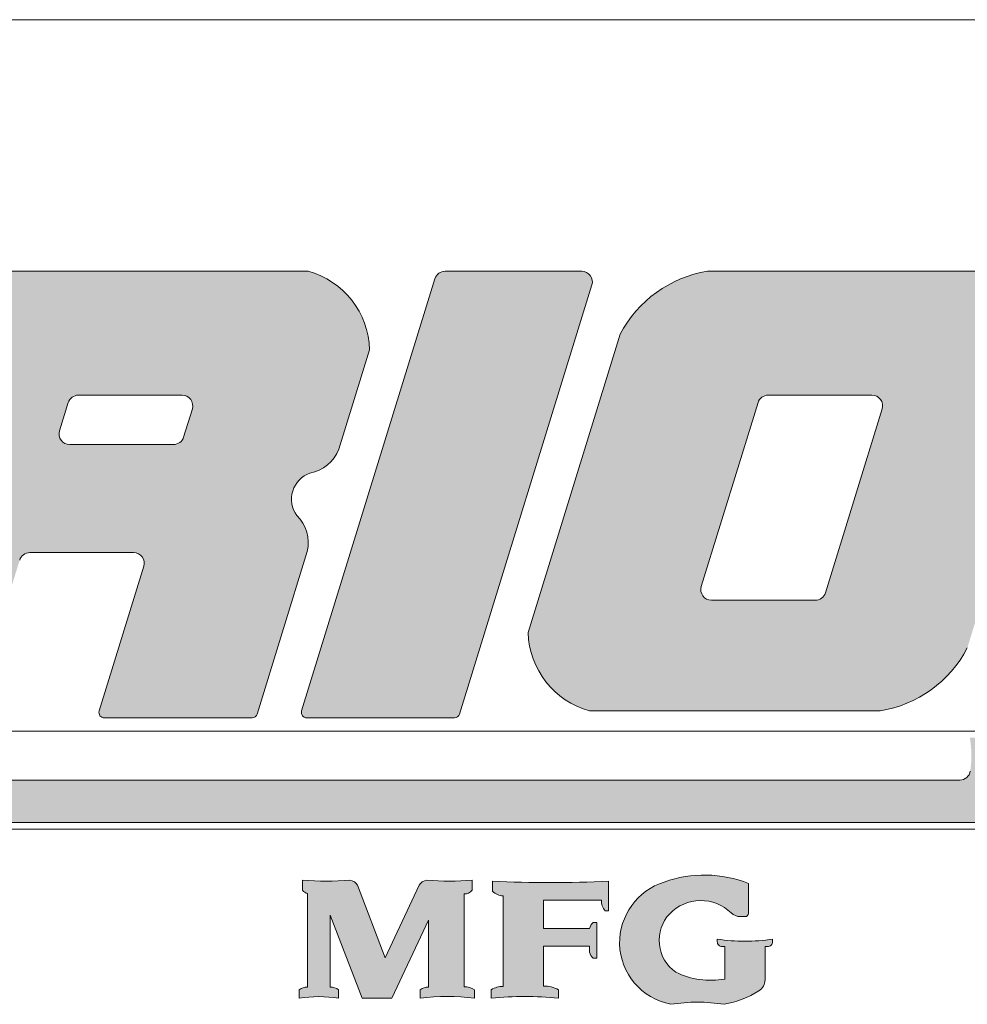
# Model space of a CAD drawing. Units: inches. Extents: x 27377 to 38195, y -5320 to 5139.
# Drawn here: x 30241 to 30280, y -3370 to -3329 of the extents above; entities that cross this region are included whole.
import ezdxf

# ---------------------------------------------------------------- set-up
doc = ezdxf.new("R2010")
doc.units = ezdxf.units.IN
doc.header["$MEASUREMENT"] = 0
doc.layers.add('LOGO_COLOR', color=1, linetype='Continuous')

msp = doc.modelspace()

# ---------------------------------------------------------------- hatches: boundary and pattern name
at = {"linetype": 'Continuous'}
h = msp.add_hatch(color=7, dxfattribs=at)
edge = h.paths.add_edge_path(flags=0)
edge.add_line((30250.61599643534, -3357.920645509068), (30252.70725342217, -3351.139075842298))
edge.add_arc((30251.1793405159, -3350.778833424004), 1.569806500523081, 346.7334200402682, 406.1668611732591)
edge.add_arc((30253.20597218047, -3348.968202277579), 1.158689804714285, 109.84905697326371, 215.8275240001476, ccw=False)
edge.add_arc((30252.51591075864, -3346.289789543215), 1.616018722466773, 280.5771732669655, 338.7386087754816)
edge.add_line((30254.02193644822, -3346.875795629949), (30255.29799013329, -3342.737783411271))
edge.add_arc((30251.81807707746, -3342.825444748245), 3.481017004579646, 1.443013821564461, 74.67896879554172)
edge.add_line((30252.73785605779, -3339.468141364051), (30238.13942184239, -3339.468141364051))
edge.add_arc((30238.13942184238, -3339.909549364051), 0.441407999999531, 90, 162.8616192052899)
edge.add_line((30237.71761419773, -3339.7794750262), (30232.16346781208, -3357.790571171216))
edge.add_arc((30232.3743716344, -3357.855608340142), 0.2207039999989014, 162.8616192052032, 270.0000000000008)
edge.add_line((30232.3743716344, -3358.076312340142), (30238.53357249916, -3358.076312340142))
edge.add_arc((30238.53357249916, -3357.855608340142), 0.2207039999996726, 269.9999999995803, 342.8616192052974)
edge.add_line((30238.74447632149, -3357.920645509068), (30240.72351270773, -3351.502987033369))
edge.add_arc((30241.1453203524, -3351.633061371221), 0.4414079999995276, 89.9999999999992, 162.8616192051153, ccw=False)
edge.add_line((30241.1453203524, -3351.191653371221), (30245.47188219575, -3351.191653371221))
edge.add_arc((30245.47188219575, -3351.633061371221), 0.4414079999995233, -17.138380794697127, 90.00000000010988, ccw=False)
edge.add_line((30245.89368984041, -3351.763135709073), (30244.03498792592, -3357.790571171218))
edge.add_arc((30244.24589174825, -3357.855608340142), 0.2207040000000576, 162.8616192057541, 270.0000000000008)
edge.add_line((30244.24589174825, -3358.076312340142), (30250.40509261301, -3358.076312340142))
edge.add_arc((30250.40509261301, -3357.855608340142), 0.2207039999992329, 270.0000000000008, 342.8616192052785)
edge = h.paths.add_edge_path(flags=0)
edge.add_line((30247.91628062357, -3345.204238170523), (30247.55492947456, -3346.376034849085))
edge.add_arc((30247.1331218299, -3346.245960511242), 0.4414079999991818, 270, 342.86161920650034, ccw=False)
edge.add_line((30247.1331218299, -3346.687368511241), (30242.80655998654, -3346.687368511241))
edge.add_arc((30242.80655998654, -3346.245960511242), 0.4414079999988762, 162.8616192052791, 270, ccw=False)
edge.add_line((30242.38475234188, -3346.115886173391), (30242.7461034909, -3344.944089494817))
edge.add_arc((30243.16791113556, -3345.074163832669), 0.4414079999997277, 89.9999999999992, 162.8616192053166, ccw=False)
edge.add_line((30243.16791113556, -3344.632755832669), (30247.49447297891, -3344.632755832669))
edge.add_arc((30247.4944729789, -3345.074163832669), 0.4414080000039974, -17.138380794677687, 89.9999999988039, ccw=False)
h = msp.add_hatch(color=7, dxfattribs=at)
edge = h.paths.add_edge_path(flags=0)
edge.add_arc((30258.83834049916, -3357.855608340142), 0.2207039999996571, 270.0000000000008, 342.8616192053186)
edge.add_line((30259.04924432149, -3357.920645509068), (30264.56327921655, -3340.039623701904))
edge.add_arc((30264.14147157189, -3339.909549364051), 0.4414080000001943, 342.8616192052973, 450.0000000000451)
edge.add_line((30264.14147157189, -3339.468141364051), (30258.44418984238, -3339.468141364051))
edge.add_arc((30258.44418984239, -3339.909549364051), 0.441407999999558, 90, 162.8616192052714)
edge.add_line((30258.02238219772, -3339.7794750262), (30252.46823581207, -3357.790571171216))
edge.add_arc((30252.67913963441, -3357.855608340142), 0.2207039999996571, 162.8616192053166, 270.0000000000008)
edge.add_line((30252.67913963441, -3358.076312340142), (30258.83834049916, -3358.076312340142))
h = msp.add_hatch(color=7, dxfattribs=at)
edge = h.paths.add_edge_path(flags=0)
edge.add_arc((30280.55609296361, -3342.825444748245), 3.481017004579026, 1.443013821445069, 74.6789687955796)
edge.add_line((30281.47587194394, -3339.468141364051), (30269.37833376928, -3339.468141364051))
edge.add_arc((30270.18887860671, -3344.421939374251), 5.019671070832336, 99.29244512265439, 152.3556271983708)
edge.add_line((30265.74223053054, -3342.09290125821), (30261.90975495572, -3354.520929123988))
edge.add_arc((30265.38966801155, -3354.433267787024), 3.481017004578149, 181.4430138214192, 254.6789687955475)
edge.add_line((30264.46988903122, -3357.790571171215), (30276.56742720589, -3357.790571171215))
edge.add_arc((30275.75688236845, -3352.836773161018), 5.019671070830731, 279.2924451227351, 332.3556271984401)
edge.add_line((30280.20353044463, -3355.165811277053), (30284.03600601945, -3342.737783411278))
edge = h.paths.add_edge_path(flags=0)
edge.add_line((30276.65429650974, -3345.20423817052), (30274.29162351954, -3352.865961040424))
edge.add_arc((30273.86981587487, -3352.735886702573), 0.441408000001143, 270, 342.8616192053092, ccw=False)
edge.add_line((30273.86981587487, -3353.177294702573), (30269.54325403152, -3353.177294702573))
edge.add_arc((30269.54325403151, -3352.735886702573), 0.4414080000000616, 162.8616192053039, 270.0000000012396, ccw=False)
edge.add_line((30269.12144638685, -3352.605812364721), (30271.48411937705, -3344.944089494817))
edge.add_arc((30271.90592702171, -3345.074163832669), 0.4414079999990612, 89.9999999999992, 162.8616192052974, ccw=False)
edge.add_line((30271.90592702171, -3344.632755832671), (30276.23248886506, -3344.632755832671))
edge.add_arc((30276.23248886507, -3345.074163832669), 0.4414079999988415, -17.138380794697127, 90.00000000152647, ccw=False)
h = msp.add_hatch(color=7, dxfattribs=at)
edge = h.paths.add_edge_path(flags=0)
edge.add_arc((30257.71655384291, -3365.225818682186), 0.3873849948093208, 95.30571143568667, 153.8357165971094)
edge.add_line((30257.36886286451, -3365.055002647387), (30255.95591985729, -3368.076730779598))
edge.add_line((30255.95591985729, -3368.076730779598), (30254.79430903155, -3365.055002647387))
edge.add_arc((30254.44661805316, -3365.225818682186), 0.3873849948085715, 26.16428340295464, 84.69428856520226)
edge.add_arc((30253.49597468675, -3352.578308836528), 12.30140132487224, 265.40044090546087, 274.5995590945412, ccw=False)
edge.add_line((30252.50950989025, -3364.840093444033), (30252.50950989025, -3365.258159856173))
edge.add_arc((30252.82817630103, -3365.015173089997), 0.4007378817816192, 217.3259329629572, 253.9851466674288)
edge.add_line((30252.71761811194, -3365.400358417752), (30252.71761811194, -3369.301461390659))
edge.add_arc((30252.68097985654, -3369.808632562737), 0.5084928313615217, 85.86810686925196, 128.3331385541816)
edge.add_line((30252.36559591144, -3369.409761748156), (30252.36559591144, -3369.763712645154))
edge.add_arc((30253.18753794258, -3374.571625986913), 4.877665364126853, 80.29872226198398, 99.70127773801431, ccw=False)
edge.add_line((30254.00947997372, -3369.763712645154), (30254.00947997372, -3369.409761748157))
edge.add_arc((30253.69409602862, -3369.808632562737), 0.508492831360848, 51.66686144588038, 94.31893974467766)
edge.add_line((30253.65580227091, -3369.301583701517), (30253.65580227091, -3366.292198108026))
edge.add_line((30253.65580227091, -3366.292198108025), (30254.99031970319, -3369.763712645152))
edge.add_line((30254.99031970319, -3369.763712645153), (30256.23075021523, -3369.763712645153))
edge.add_line((30256.23075021523, -3369.763712645153), (30257.75418629594, -3366.505683383409))
edge.add_line((30257.75418629594, -3366.505683383408), (30257.75418629594, -3369.30101392933))
edge.add_arc((30257.72438222636, -3369.808632562737), 0.508492831361518, 86.63982152689987, 128.3331385541816)
edge.add_line((30257.40899828127, -3369.409761748156), (30257.40899828127, -3369.763712645154))
edge.add_arc((30258.5383006143, -3378.193490160203), 8.50508510907505, 82.36975192024272, 97.63024807977251, ccw=False)
edge.add_line((30259.66760294733, -3369.763712645154), (30259.66760294733, -3369.467685451871))
edge.add_line((30259.66760294733, -3369.467685451871), (30259.66760294733, -3369.409761748179))
edge.add_arc((30259.27394614469, -3369.973228337547), 0.6873574583869925, 55.06054888560536, 93.20391236991952)
edge.add_line((30259.23552995483, -3369.286945253131), (30259.23552995483, -3365.415514903631))
edge.add_arc((30259.25334237062, -3365.015173090003), 0.400737881781714, 267.4524180141118, 322.6740670374224)
edge.add_line((30259.5720087814, -3365.258159856177), (30259.5720087814, -3364.840093444034))
edge.add_arc((30258.62637059711, -3353.594900274877), 11.2848837383129, 265.19315497074547, 274.80684502912504, ccw=False)
h = msp.add_hatch(color=7, dxfattribs=at)
edge = h.paths.add_edge_path(flags=0)
edge.add_arc((30260.88063440956, -3364.846999966353), 0.6437586186774732, 224.3895917955546, 268.6090559954346)
edge.add_line((30260.86500770464, -3365.490568894452), (30260.86500770464, -3369.275364776362))
edge.add_arc((30260.80665649891, -3370.035266023021), 0.7621382865897116, 85.60899537235156, 124.8427847798214)
edge.add_line((30260.37122663083, -3369.409761748156), (30260.37122663083, -3369.763712645154))
edge.add_arc((30261.76910178647, -3381.923256553818), 12.23963083665006, 83.44200047573588, 96.55799952426241, ccw=False)
edge.add_line((30263.16697694211, -3369.763712645154), (30263.16697694211, -3369.467685451856))
edge.add_line((30263.16697694211, -3369.467685451856), (30263.16697694211, -3369.409761748158))
edge.add_arc((30262.60668578373, -3370.324102414842), 1.072354902498131, 58.50079827623675, 93.35848715860344)
edge.add_line((30262.5438639118, -3369.253589243826), (30262.5438639118, -3367.592846779697))
edge.add_line((30262.5438639118, -3367.592846779697), (30264.46961021838, -3367.592846779697))
edge.add_line((30264.46961021838, -3367.592846779697), (30264.46961021838, -3367.839535982454))
edge.add_arc((30264.88806091224, -3367.756081674099), 0.4266914632054287, 191.2788803117824, 230.6899374657272)
edge.add_line((30264.61774471552, -3368.086225216458), (30264.76587921265, -3368.086225216458))
edge.add_line((30264.76587921265, -3368.086225216458), (30264.76587921265, -3366.6060894687))
edge.add_line((30264.76587921265, -3366.6060894687), (30264.61774471552, -3366.6060894687))
edge.add_arc((30264.88806091224, -3366.936233011058), 0.4266914632045857, 129.3100625347184, 168.7211196882118)
edge.add_line((30264.46961021839, -3366.852778702702), (30262.5438639118, -3366.852778702702))
edge.add_line((30262.5438639118, -3366.852778702702), (30262.5438639118, -3365.668670148244))
edge.add_line((30262.5438639118, -3365.668670148244), (30264.96339129219, -3365.668670148244))
edge.add_arc((30265.54324425018, -3365.721957484769), 0.5822963104185397, 174.7493793119168, 222.1486059303198)
edge.add_line((30265.11152578933, -3366.112710813199), (30265.25966028646, -3366.112710813199))
edge.add_line((30265.25966028646, -3366.112710813199), (30265.25966028646, -3364.879264299446))
edge.add_arc((30262.84013246859, -3318.518265372214), 46.42409219782698, 267.0125087706718, 272.9874912293293, ccw=False)
edge.add_line((30260.42060465072, -3364.879264299446), (30260.42060465072, -3365.297330711584))
h = msp.add_hatch(color=7, dxfattribs=at)
edge = h.paths.add_edge_path(flags=0)
edge.add_line((30270.74955273925, -3366.359400047197), (30270.94923525578, -3366.359400047197))
edge.add_arc((30270.94923525578, -3366.222357201912), 0.1370428452858856, 270.0000000000008, 360.0000000000008)
edge.add_line((30271.08627810107, -3366.222357201912), (30271.08627810107, -3364.977940030476))
edge.add_arc((30269.25250907486, -3369.620150578772), 4.991275149319459, 68.44495663740184, 109.5725408878265)
edge.add_arc((30268.38095289258, -3367.458773955757), 2.664586650312005, 107.483419726688, 180.7630870477866)
edge.add_arc((30268.34163616264, -3367.430598512509), 2.625805459853654, 181.3892662404326, 259.2698791149036)
edge.add_arc((30268.96540730908, -3377.191614055256), 7.266808760778774, 81.1925553158332, 98.80744468433659, ccw=False)
edge.add_arc((30269.36519353298, -3366.01788346122), 4.05574896481349, 280.1232792921692, 302.1054969792281)
edge.add_arc((30271.22940034196, -3368.989050484216), 0.5481713811822518, 302.105496979221, 360.0000000096771)
edge.add_line((30271.77757172315, -3368.989050484124), (30271.77757172315, -3367.609304682228))
edge.add_line((30271.77757172315, -3367.609304682228), (30271.88449255102, -3367.609304682228))
edge.add_arc((30271.88449255103, -3367.403740414294), 0.2055642679333917, 269.9999999971965, 360.0000000000008)
edge.add_line((30272.09005681896, -3367.403740414294), (30272.09005681896, -3367.2968195864))
edge.add_arc((30270.93814382267, -3359.732427574406), 7.651596569483672, 261.34146289999256, 278.6585371000036, ccw=False)
edge.add_line((30269.78623082637, -3367.296819586399), (30269.78623082637, -3367.403740414292))
edge.add_arc((30269.99179509431, -3367.403740414294), 0.2055642679334966, 179.9999999996197, 270.0000000000008)
edge.add_line((30269.99179509431, -3367.609304682228), (30270.09871592221, -3367.609304682228))
edge.add_line((30270.09871592221, -3367.609304682228), (30270.09871592221, -3368.959818960625))
edge.add_arc((30269.50828793676, -3365.75505946158), 3.258694317165236, 243.6321158980018, 280.4388163315133, ccw=False)
edge.add_arc((30268.98158218224, -3367.344902287976), 1.617375282941188, 136.7160864025292, 235.3064879984833, ccw=False)
edge.add_arc((30269.10166045435, -3367.50001249918), 1.811392099171534, 45.70213462925233, 135.7485332135965, ccw=False)
edge.add_arc((30270.74955273925, -3365.811228666039), 0.5481713811583572, 225.7021346292609, 270.000000000179)
at = {"layer": 'LOGO_COLOR'}
h = msp.add_hatch(color=256, dxfattribs=at)
edge = h.paths.add_edge_path(flags=0)
edge.add_line((30307.45264844642, -3362.43377573612), (30183.42311402459, -3362.43377573612))
edge.add_line((30183.42311402459, -3362.43377573612), (30184.37627189001, -3360.671118292536))
edge.add_line((30184.37627189001, -3360.671118292536), (30279.88976250914, -3360.671118292536))
edge.add_arc((30279.88976250913, -3360.229710292537), 0.4414079999993207, 269.9999999998901, 351.5254176415204)
edge.add_arc((30276.00565276196, -3359.650987645433), 4.368395195084132, 351.5254176415164, 369.7864829414248)
edge.add_line((30280.31047918551, -3358.908460848945), (30281.9069806499, -3358.908460848945))
edge.add_line((30281.90698064991, -3358.908460848945), (30281.90698064991, -3360.993423445111))
edge.add_arc((30282.2236472824, -3360.99342344511), 0.316666632496129, 180.0000000002438, 360.0000000000008)
edge.add_line((30282.5403139149, -3360.99342344511), (30282.5403139149, -3358.908460848942))
edge.add_line((30282.5403139149, -3358.908460848942), (30283.32263593594, -3358.908460848942))
edge.add_line((30283.32263593594, -3358.908460848942), (30283.32263593594, -3360.993423445111))
edge.add_arc((30283.63930256844, -3360.99342344511), 0.3166666324965486, 180.0000000002438, 360.0000000000008)
edge.add_line((30283.95596920094, -3360.99342344511), (30283.95596920094, -3358.908460848942))
edge.add_line((30283.95596920094, -3358.908460848942), (30284.87985495213, -3358.908460848942))
edge.add_line((30284.87985495213, -3358.908460848942), (30284.87985495213, -3360.993423445111))
edge.add_arc((30285.19652158463, -3360.99342344511), 0.3166666324965486, 180.0000000002438, 360.0000000000008)
edge.add_line((30285.51318821713, -3360.99342344511), (30285.51318821713, -3358.908460848942))
edge.add_line((30285.51318821713, -3358.908460848942), (30287.09181184047, -3358.908460848942))
edge.add_line((30287.09181184047, -3358.908460848942), (30287.09181184047, -3360.993423445111))
edge.add_arc((30287.40847847296, -3360.99342344511), 0.3166666324959192, 180.0000000002438, 360.0000000000008)
edge.add_line((30287.72514510546, -3360.99342344511), (30287.72514510546, -3358.908460848953))
edge.add_line((30287.72514510546, -3358.908460848953), (30307.45264844642, -3358.908460848953))
edge.add_line((30307.45264844642, -3358.908460848953), (30309.99678428892, -3360.67111829254))
edge.add_line((30309.99678428892, -3360.67111829254), (30307.45264844642, -3362.43377573612))

# ---------------------------------------------------------------- linework, layer by layer
at = {"color": 7, "linetype": 'Continuous', "lineweight": 0}
for p, q in [((29530.72099148966, -3328.987137780705), (30509.50241427031, -3328.987137780705)), ((30252.73785605779, -3339.468141364051), (30238.13942184238, -3339.468141364051)), ((30258.44418984239, -3339.468141364051), (30264.14147157189, -3339.468141364051)), ((30269.37833376928, -3339.468141364051), (30281.47587194394, -3339.468141364051)), ((30252.46823581207, -3357.790571171217), (30258.02238219772, -3339.7794750262)), ((30264.56327921656, -3340.039623701903), (30259.04924432149, -3357.920645509068)), ((30261.90975495572, -3354.520929123988), (30265.74223053054, -3342.09290125821)), ((30254.02193644822, -3346.875795629949), (30255.29799013329, -3342.737783411271)), ((30243.16791113556, -3344.632755832669), (30247.49447297891, -3344.632755832669)), ((30271.90592702171, -3344.632755832671), (30276.23248886506, -3344.632755832671)), ((30242.38475234188, -3346.115886173391), (30242.7461034909, -3344.944089494818)), ((30247.91628062357, -3345.204238170523), (30247.55492947457, -3346.376034849085)), ((30269.12144638685, -3352.605812364721), (30271.48411937705, -3344.944089494818)), ((30276.65429650974, -3345.20423817052), (30274.29162351954, -3352.865961040424)), ((30247.1331218299, -3346.687368511241), (30242.80655998654, -3346.687368511241)), ((30241.1453203524, -3351.191653371221), (30245.47188219575, -3351.191653371221)), ((30250.61599643534, -3357.920645509068), (30252.70725342217, -3351.139075842298)), ((30245.89368984041, -3351.763135709073), (30244.03498792592, -3357.790571171218)), ((30273.86981587487, -3353.177294702573), (30269.54325403152, -3353.177294702573)), ((30276.56742720589, -3357.790571171215), (30264.46988903122, -3357.790571171215)), ((30244.24589174825, -3358.076312340142), (30250.40509261301, -3358.076312340142)), ((30258.83834049916, -3358.076312340142), (30252.67913963441, -3358.076312340142)), ((30307.53888046847, -3358.632580848952), (30185.47861199891, -3358.632580848952)), ((30183.27393178111, -3362.709655736121), (30307.53888046847, -3362.709655736121)), ((30252.50950989025, -3365.258159856172), (30252.50950989025, -3364.840093444033)), ((30259.5720087814, -3364.840093444035), (30259.5720087814, -3365.258159856177)), ((30260.42060465072, -3365.297330711585), (30260.42060465072, -3364.879264299446)), ((30265.25966028646, -3364.879264299446), (30265.25966028646, -3366.112710813199)), ((30254.79430903155, -3365.055002647387), (30255.95591985729, -3368.076730779598)), ((30255.95591985729, -3368.076730779598), (30257.36886286451, -3365.055002647387)), ((30271.08627810107, -3366.222357201912), (30271.08627810107, -3364.977940030476)), ((30252.71761811194, -3369.301461390658), (30252.71761811194, -3365.400358417752)), ((30259.23552995483, -3365.41551490363), (30259.23552995483, -3369.286945253131)), ((30260.86500770464, -3369.275364776362), (30260.86500770464, -3365.490568894452)), ((30264.96339129219, -3365.668670148244), (30262.5438639118, -3365.668670148244)), ((30262.5438639118, -3365.668670148244), (30262.5438639118, -3366.852778702702)), ((30265.25966028646, -3366.112710813199), (30265.11152578933, -3366.112710813199)), ((30254.99031970319, -3369.763712645153), (30253.65580227091, -3366.292198108025)), ((30253.65580227091, -3366.292198108025), (30253.65580227091, -3369.301583701517)), ((30257.75418629594, -3366.505683383408), (30256.23075021523, -3369.763712645153)), ((30257.75418629594, -3369.301013929331), (30257.75418629594, -3366.505683383408)), ((30270.74955273925, -3366.359400047197), (30270.94923525578, -3366.359400047197)), ((30262.5438639118, -3366.852778702702), (30264.46961021839, -3366.852778702702)), ((30264.61774471552, -3366.6060894687), (30264.76587921265, -3366.6060894687)), ((30264.76587921265, -3366.6060894687), (30264.76587921265, -3368.086225216458)), ((30269.78623082637, -3367.296819586399), (30269.78623082637, -3367.403740414292)), ((30272.09005681896, -3367.403740414294), (30272.09005681896, -3367.296819586399)), ((30264.46961021838, -3367.592846779697), (30262.5438639118, -3367.592846779697)), ((30262.5438639118, -3367.592846779697), (30262.5438639118, -3369.253589243826)), ((30264.46961021838, -3367.839535982455), (30264.46961021838, -3367.592846779697)), ((30269.99179509431, -3367.609304682228), (30270.09871592221, -3367.609304682228)), ((30270.09871592221, -3367.609304682228), (30270.09871592221, -3368.959818960625)), ((30271.77757172315, -3368.989050484124), (30271.77757172315, -3367.609304682228)), ((30271.77757172315, -3367.609304682228), (30271.88449255102, -3367.609304682228)), ((30264.76587921265, -3368.086225216458), (30264.61774471552, -3368.086225216458)), ((30252.36559591144, -3369.763712645154), (30252.36559591144, -3369.409761748156)), ((30254.00947997372, -3369.409761748156), (30254.00947997372, -3369.763712645154)), ((30257.40899828127, -3369.763712645154), (30257.40899828127, -3369.409761748156)), ((30259.66760294733, -3369.409761748179), (30259.66760294733, -3369.467685451871)), ((30260.37122663083, -3369.763712645154), (30260.37122663083, -3369.409761748156)), ((30263.16697694211, -3369.409761748158), (30263.16697694211, -3369.467685451856)), ((30256.23075021523, -3369.763712645153), (30254.99031970319, -3369.763712645153)), ((30259.66760294733, -3369.467685451871), (30259.66760294733, -3369.763712645154)), ((30263.16697694211, -3369.467685451856), (30263.16697694211, -3369.763712645154))]:
    msp.add_line(p, q, dxfattribs=at)
at = {"color": 1, "linetype": 'Continuous', "lineweight": 0}
for p, q in [((30184.37627189001, -3360.671118292536), (30279.88976250913, -3360.671118292536)), ((30307.45264844642, -3362.43377573612), (30183.42311402459, -3362.43377573612))]:
    msp.add_line(p, q, dxfattribs=at)
at = {"color": 7, "linetype": 'Continuous', "lineweight": 0}
for centre, radius, start, end in [((30251.81807707746, -3342.825444748245), 3.481017004579699, 1.443013821557855, 74.6789687955934), ((30258.44418984239, -3339.909549364051), 0.4414080000000951, 90, 162.8616192052679), ((30264.14147157189, -3339.909549364051), 0.4414080000002261, 342.8616192053177, 90), ((30270.18887860671, -3344.421939374251), 5.019671070832326, 99.2924451225642, 152.3556271983724), ((30243.16791113556, -3345.074163832669), 0.4414080000000737, 90, 162.8616192053177), ((30247.4944729789, -3345.074163832669), 0.4414080000077297, 342.8616192053177, 89.99999999874936), ((30271.90592702171, -3345.074163832669), 0.4414079999993108, 90, 162.8616192053177), ((30276.23248886507, -3345.074163832669), 0.4414079999989472, 342.8616192053177, 90.0000000014591), ((30242.80655998654, -3346.245960511242), 0.4414079999990164, 162.8616192052679, 270), ((30247.1331218299, -3346.245960511242), 0.4414079999996749, 270, 342.8616192064248), ((30252.51591075864, -3346.289789543215), 1.61601872246677, 280.5771732668896, 338.7386087754685), ((30253.20597218047, -3348.968202277579), 1.158689804714256, 109.8490569732984, 215.8275240001528), ((30251.1793405159, -3350.778833424004), 1.56980650052311, 346.7334200402953, 46.16686117329599), ((30241.1453203524, -3351.633061371221), 0.4414080000000951, 90, 162.8616192052181), ((30245.47188219575, -3351.633061371221), 0.4414080000000951, 342.8616192053177, 90.00000000020843), ((30269.54325403151, -3352.735886702573), 0.4414080000007132, 162.8616192053177, 270.0000000012506), ((30273.86981587487, -3352.735886702573), 0.4414080000012541, 270, 342.8616192053177), ((30265.38966801155, -3354.433267787024), 3.481017004578141, 181.4430138214016, 254.6789687955934), ((30275.75688236845, -3352.836773161018), 5.019671070830707, 279.2924451227783, 332.3556271984185), ((30244.24589174825, -3357.855608340142), 0.2207040000007169, 162.8616192056662, 270), ((30250.40509261301, -3357.855608340142), 0.2207039999994294, 270, 342.8616192053177), ((30252.67913963441, -3357.855608340142), 0.2207039999998967, 162.8616192053177, 270), ((30258.83834049916, -3357.855608340142), 0.220703999999903, 270, 342.8616192053177), ((30253.49597468675, -3352.578308836528), 12.30140132487225, 265.4004409054093, 274.5995590945907), ((30254.44661805316, -3365.225818682186), 0.3873849948085851, 26.16428340302015, 84.69428856526363), ((30257.71655384291, -3365.225818682186), 0.387384994809336, 95.30571143577893, 153.8357165969799), ((30258.62637059711, -3353.594900274877), 11.28488373831291, 265.1931549706485, 274.8068450291395), ((30262.84013246859, -3318.518265372214), 46.42409219782697, 267.0125087706304, 272.9874912293696), ((30269.25250907486, -3369.620150578772), 4.991275149319467, 68.44495663750352, 109.5725408877486), ((30252.82817630103, -3365.015173089997), 0.4007378817816016, 217.3259329629577, 253.9851466675122), ((30259.25334237062, -3365.015173090003), 0.4007378817817299, 267.4524180141833, 322.6740670374173), ((30260.88063440956, -3364.846999966353), 0.6437586186774766, 224.3895917955664, 268.6090559954415), ((30268.38095289258, -3367.458773955757), 2.664586650311997, 107.4834197266101, 180.7630870477611), ((30265.54324425018, -3365.721957484769), 0.582296310418561, 174.749379311934, 222.148605930327), ((30269.10166045435, -3367.50001249918), 1.811392099171553, 45.70213462925896, 135.7485332136515), ((30268.98158218224, -3367.344902287976), 1.61737528294128, 136.716086402421, 235.3064879985525), ((30270.74955273925, -3365.811228666039), 0.5481713811585311, 225.7021346292589, 270.0000000002084), ((30270.94923525578, -3366.222357201912), 0.1370428452867714, 270, 0), ((30264.88806091224, -3366.936233011058), 0.4266914632045981, 129.3100625347162, 168.7211196881865), ((30270.93814382267, -3359.732427574406), 7.651596569483686, 261.3414628999484, 278.6585371000515), ((30268.34163616264, -3367.430598512509), 2.625805459853767, 181.3892662404083, 259.2698791148288), ((30269.99179509431, -3367.403740414294), 0.2055642679340366, 179.9999999996352, 270), ((30271.88449255103, -3367.403740414294), 0.2055642679333971, 269.9999999972903, 0), ((30264.88806091224, -3367.756081674099), 0.4266914632053705, 191.2788803117624, 230.6899374658375), ((30269.50828793676, -3365.75505946158), 3.258694317165257, 243.6321158979961, 280.438816331483), ((30271.22940034196, -3368.989050484216), 0.5481713811835789, 302.1054969792259, 9.692498669604276e-09), ((30252.68097985654, -3369.808632562737), 0.5084928313615249, 85.86810686929509, 128.3331385542016), ((30253.69409602862, -3369.808632562737), 0.5084928313608517, 51.66686144579839, 94.318939744596), ((30257.72438222636, -3369.808632562737), 0.5084928313615202, 86.63982152690943, 128.3331385542016), ((30259.27394614469, -3369.973228337547), 0.6873574583870192, 55.06054888553723, 93.20391236982874), ((30260.80665649891, -3370.035266023021), 0.7621382865897408, 85.60899537238703, 124.842784779753), ((30262.60668578373, -3370.324102414842), 1.072354902498143, 58.50079827621262, 93.35848715859994), ((30253.18753794258, -3374.571625986913), 4.877665364126863, 80.2987222619054, 99.70127773809459), ((30258.5383006143, -3378.193490160203), 8.505085109075072, 82.36975192033364, 97.63024807987297), ((30261.76910178647, -3381.923256553818), 12.23963083665007, 83.44200047582531, 96.55799952417469), ((30269.36519353298, -3366.01788346122), 4.055748964814101, 280.1232792921792, 302.1054969792259), ((30268.96540730908, -3377.191614055256), 7.266808760778778, 81.19255531578577, 98.8074446844202)]:
    msp.add_arc(centre, radius, start, end, dxfattribs=at)
at = {"color": 1, "linetype": 'Continuous', "lineweight": 0}
msp.add_arc((30279.88976250913, -3360.229710292537), 0.4414079999998531, 269.9999999997916, 351.5254176415125, dxfattribs=at)

doc.saveas('drawing.dxf')
